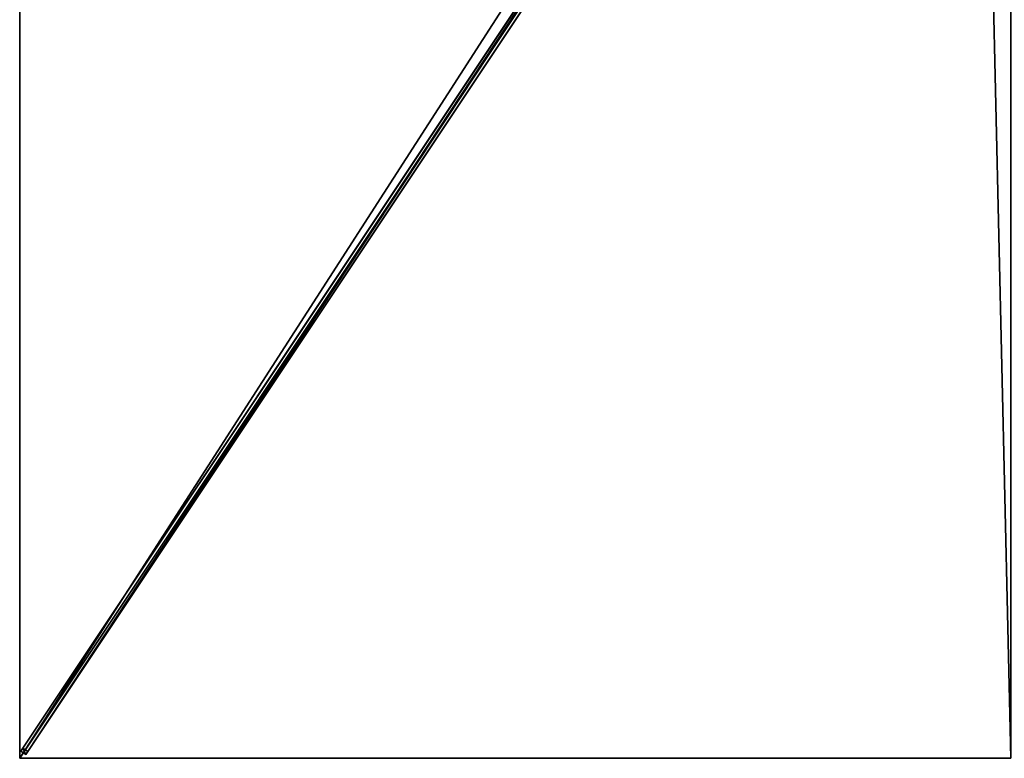
# Model space of a CAD drawing. Units: centimetres. Extents: x -200 to 200, y -300 to 300.
# Drawn here: x -200 to -1, y -300 to -151 of the extents above; entities that cross this region are included whole.
import ezdxf

# ---------------------------------------------------------------- set-up
doc = ezdxf.new("R2010")
doc.units = ezdxf.units.CM
doc.layers.get('0').update_dxf_attribs({"color": 144})

# ---------------------------------------------------------------- blocks, each defined once
blk = doc.blocks.new('Streben. May Parasols_ www.may-online.com')
for p, q in [((-9.15, -12.64, 311.54), (-199.75, -298.54, 239.87)), ((-8.15, -13.31, 311.54), (-198.75, -299.21, 239.87)), ((-9.4, -14.1, 311.67), (-172.85, -259.27, 250.21)), ((-57.08, -84.54, 289.94), (-199.35, -297.95, 236.45)), ((-56.08, -85.21, 289.94), (-198.35, -298.61, 236.45)), ((-172.85, -259.27, 250.21), (-200, -300, 240)), ((-172.85, -259.27, 250.21), (-180.99, -271.49, 247.15)), ((-180.99, -271.49, 247.15), (-200, -300, 240)), ((-199.35, -297.95, 236.45), (-199.75, -298.54, 239.87)), ((-198.35, -298.61, 236.45), (-199.35, -297.95, 236.45)), ((-199.75, -298.54, 239.87), (-198.75, -299.21, 239.87)), ((-198.75, -299.21, 239.87), (-198.35, -298.61, 236.45))]:
    blk.add_line(p, q)
mesh = blk.add_polyface()
corners = [(-9.15, -12.64, 311.54), (-199.35, -297.95, 236.45), (-199.75, -298.54, 239.87), (-57.08, -84.54, 289.94), (-8.75, -12.05, 308.12)]
mesh.append_faces([[corners[k] for k in face] for face in [(0, 1, 2), (3, 0, 4)]], dxfattribs={"vtx0": -1})
mesh.append_faces([[corners[k] for k in face] for face in [(1, 0, 3)]], dxfattribs={"vtx0": -1, "vtx1": -1})
mesh = blk.add_polyface()
corners = [(-198.75, -299.21, 239.87), (-9.15, -12.64, 311.54), (-199.75, -298.54, 239.87), (-8.15, -13.31, 311.54)]
mesh.append_faces([[corners[k] for k in face] for face in [(0, 1, 2), (1, 0, 3)]], dxfattribs={"vtx0": -1})
mesh = blk.add_polyface()
corners = [(-198.35, -298.61, 236.45), (-8.15, -13.31, 311.54), (-198.75, -299.21, 239.87), (-56.08, -85.21, 289.94), (-7.76, -12.71, 308.12)]
mesh.append_faces([[corners[k] for k in face] for face in [(0, 1, 2), (1, 3, 4)]], dxfattribs={"vtx0": -1})
mesh.append_faces([[corners[k] for k in face] for face in [(1, 0, 3)]], dxfattribs={"vtx0": -1, "vtx2": -1})
mesh = blk.add_polyface()
corners = [(-57.08, -84.54, 289.94), (-198.35, -298.61, 236.45), (-199.35, -297.95, 236.45), (-56.08, -85.21, 289.94), (-56.58, -84.87, 289.94)]
mesh.append_faces([[corners[k] for k in face] for face in [(0, 1, 2), (3, 0, 4)]], dxfattribs={"vtx0": -1})
mesh.append_faces([[corners[k] for k in face] for face in [(1, 0, 3)]], dxfattribs={"vtx0": -1, "vtx1": -1})
mesh = blk.add_polyface()
corners = [(-198.75, -299.21, 239.87), (-199.35, -297.95, 236.45), (-198.35, -298.61, 236.45), (-199.75, -298.54, 239.87)]
mesh.append_faces([[corners[k] for k in face] for face in [(0, 1, 2), (1, 0, 3)]], dxfattribs={"vtx0": -1})
blk = doc.blocks.new('Membrane. May Parasols_ www.may-online.com')
for p, q in [((-200, -300, 240), (-200, 0, 240)), ((-200, -299.99, 239.99), (-200, 0, 239.99)), ((-200, -300, 240), (-6.66, -9.98, 312.7)), ((-200, -299.99, 239.99), (-6.66, -9.98, 312.69)), ((-200, -300, 239.99), (-6.65, -9.98, 312.69)), ((-200, -300, 239.99), (-200, -299.99, 239.99)), ((-200, -300, 239.99), (-200, -299.99, 239.99)), ((0, -300, 240), (-200, -300, 240)), ((0, -300, 239.99), (-200, -300, 239.99)), ((-200, -300, 240), (-200, -300, 239.99)), ((-200, -300, 239.99), (-200, -300, 239.99)), ((-200, -300, 240), (-200, -300, 239.99)), ((-200, -300, 239.99), (-200, -300, 239.99))]:
    blk.add_line(p, q)
mesh = blk.add_polyface()
corners = [(-6.66, -9.98, 312.7), (-200, 0, 240), (-200, -300, 240), (-6.66, 0, 312.7)]
mesh.append_faces([[corners[k] for k in face] for face in [(0, 1, 2), (1, 0, 3)]], dxfattribs={"vtx0": -1})
mesh = blk.add_polyface()
corners = [(-200, 0, 239.99), (-200, -300, 239.99), (-200, -299.99, 239.99), (-200, -300, 239.99), (-6.65, 0, 312.69), (-6.65, -9.98, 312.69)]
mesh.append_faces([[corners[k] for k in face] for face in [(0, 1, 2), (3, 4, 5)]], dxfattribs={"vtx0": -1})
mesh.append_faces([[corners[k] for k in face] for face in [(1, 0, 3)]], dxfattribs={"vtx0": -1, "vtx1": -1})
mesh.append_faces([[corners[k] for k in face] for face in [(3, 0, 4)]], dxfattribs={"vtx0": -1, "vtx2": -1})
mesh = blk.add_polyface()
corners = [(-200, -300, 240), (-200, -299.99, 239.99), (-200, -300, 239.99), (-200, 0, 240), (-200, 0, 239.99)]
mesh.append_faces([[corners[k] for k in face] for face in [(0, 1, 2), (1, 3, 4)]], dxfattribs={"vtx0": -1})
mesh.append_faces([[corners[k] for k in face] for face in [(1, 0, 3)]], dxfattribs={"vtx0": -1, "vtx2": -1})
mesh = blk.add_polyface()
corners = [(0, -300, 240), (-6.66, -9.98, 312.7), (-200, -300, 240), (0, -9.98, 312.7)]
mesh.append_faces([[corners[k] for k in face] for face in [(0, 1, 2), (1, 0, 3)]], dxfattribs={"vtx0": -1})
mesh = blk.add_polyface()
corners = [(-200, -299.99, 239.99), (-200, -300, 239.99), (-200, -300, 239.99), (-6.66, -9.98, 312.69), (0, -300, 239.99), (-6.65, -9.98, 312.69), (0, -9.98, 312.69)]
mesh.append_faces([[corners[k] for k in face] for face in [(0, 1, 2), (4, 5, 6)]], dxfattribs={"vtx0": -1})
mesh.append_faces([[corners[k] for k in face] for face in [(1, 3, 4)]], dxfattribs={"vtx0": -1, "vtx1": -1})
mesh.append_faces([[corners[k] for k in face] for face in [(1, 0, 3), (4, 3, 5)]], dxfattribs={"vtx0": -1, "vtx2": -1})
mesh = blk.add_polyface()
corners = [(-6.66, -9.98, 312.7), (-200, -300, 239.99), (-200, -300, 240), (-200, -299.99, 239.99), (-6.66, -9.98, 312.69)]
mesh.append_faces([[corners[k] for k in face] for face in [(0, 1, 2), (3, 0, 4)]], dxfattribs={"vtx0": -1})
mesh.append_faces([[corners[k] for k in face] for face in [(1, 0, 3)]], dxfattribs={"vtx0": -1, "vtx1": -1})
mesh = blk.add_polyface()
corners = [(-200, -300, 239.99), (-200, -300, 240), (-200, -300, 239.99), (-6.66, -9.98, 312.7), (-6.65, -9.98, 312.69)]
mesh.append_faces([[corners[k] for k in face] for face in [(0, 1, 2), (3, 0, 4)]], dxfattribs={"vtx0": -1})
mesh.append_faces([[corners[k] for k in face] for face in [(1, 0, 3)]], dxfattribs={"vtx0": -1, "vtx1": -1})
mesh = blk.add_polyface()
corners = [(0, -300, 240), (-200, -300, 239.99), (0, -300, 239.99), (-200, -300, 240), (-200, -300, 239.99)]
mesh.append_faces([[corners[k] for k in face] for face in [(0, 1, 2), (1, 3, 4)]], dxfattribs={"vtx0": -1})
mesh.append_faces([[corners[k] for k in face] for face in [(3, 1, 0)]], dxfattribs={"vtx0": -1, "vtx1": -1})
blk = doc.blocks.new('Gruppe33#1')
for p, q in [((-200, 0, 240), (-200, -300, 240)), ((-200.01, 0, 240), (-200.01, -300, 240)), ((-200.01, -7.5, 212), (-200.01, -292.5, 212)), ((-200, -7.5, 212), (-200, -292.5, 212)), ((-200, -292.5, 212), (-200.01, -292.5, 212)), ((-200, -294.41, 212.38), (-200.01, -294.41, 212.38)), ((-200, -296.04, 213.46), (-200.01, -296.04, 213.46)), ((-200, -297.12, 215.09), (-200.01, -297.12, 215.09)), ((-200.01, -297.5, 228.1), (-200.01, -297.5, 217)), ((-200, -297.5, 228.1), (-200.01, -297.5, 228.1)), ((-200, -297.5, 217), (-200.01, -297.5, 217)), ((-200, -297.69, 229.06), (-200.01, -297.69, 229.06)), ((-200, -297.5, 228.1), (-200, -297.5, 217)), ((-200, -298.23, 229.87), (-200.01, -298.23, 229.87)), ((-200, -299.04, 230.41), (-200.01, -299.04, 230.41)), ((-200.01, -300, 240), (-200.01, -300, 230.6)), ((-200, -300, 240), (-200.01, -300, 240)), ((-200, -300, 230.6), (-200.01, -300, 230.6)), ((-200, -300, 240), (-200, -300, 230.6))]:
    blk.add_line(p, q)
at = {"extrusion": (1, 0, 0)}
for centre in [(-292.5, 217, -200.01), (-292.5, 217, -200)]:
    blk.add_arc(centre, 5, 180, 270, dxfattribs=at)
at = {"extrusion": (-1, 0, 0)}
for centre in [(300, 228.1, 200.01), (300, 228.1, 200)]:
    blk.add_arc(centre, 2.5, 90, 180, dxfattribs=at)
mesh = blk.add_polyface()
corners = [(-200, -300, 240), (-200.01, 0, 240), (-200.01, -300, 240), (-200, 0, 240)]
mesh.append_faces([[corners[k] for k in face] for face in [(0, 1, 2), (1, 0, 3)]], dxfattribs={"vtx0": -1})
mesh = blk.add_polyface()
corners = [(-200, -297.12, 215.09), (-200, -297.5, 228.1), (-200, -297.5, 217), (-200, -299.04, 230.41), (-200, -300, 240), (-200, -300, 230.6), (-200, 0, 240), (-200, -298.23, 229.87), (-200, -297.69, 229.06), (-200, -296.04, 213.46), (-200, -294.41, 212.38), (-200, -292.5, 212), (-200, -7.5, 212), (-200, -2.31, 229.06), (-200, -2.5, 228.1), (-200, -5.59, 212.38), (-200, -3.96, 213.46), (-200, -2.88, 215.09), (-200, -2.5, 217), (-200, -1.77, 229.87), (-200, -0.96, 230.41), (-200, 0, 230.6)]
mesh.append_faces([[corners[k] for k in face] for face in [(0, 1, 2), (3, 4, 5), (14, 17, 18), (6, 20, 21)]], dxfattribs={"vtx0": -1})
mesh.append_faces([[corners[k] for k in face] for face in [(4, 3, 6), (13, 12, 14)]], dxfattribs={"vtx0": -1, "vtx1": -1})
mesh.append_faces([[corners[k] for k in face] for face in [(6, 1, 0), (6, 12, 13)]], dxfattribs={"vtx0": -1, "vtx1": -1, "vtx2": -1})
mesh.append_faces([[corners[k] for k in face] for face in [(6, 3, 7), (6, 7, 8), (6, 8, 1), (6, 0, 9), (6, 9, 10), (6, 10, 11), (6, 11, 12), (14, 12, 15), (14, 15, 16), (14, 16, 17), (6, 13, 19), (6, 19, 20)]], dxfattribs={"vtx0": -1, "vtx2": -1})
mesh = blk.add_polyface()
corners = [(-200.01, 0, 240), (-200.01, -300, 230.6), (-200.01, -300, 240), (-200.01, -299.04, 230.41), (-200.01, -298.23, 229.87), (-200.01, -297.69, 229.06), (-200.01, -297.5, 228.1), (-200.01, -297.5, 217), (-200.01, -297.12, 215.09), (-200.01, -296.04, 213.46), (-200.01, -294.41, 212.38), (-200.01, -292.5, 212), (-200.01, -7.5, 212), (-200.01, -2.31, 229.06), (-200.01, -2.5, 228.1), (-200.01, -5.59, 212.38), (-200.01, -3.96, 213.46), (-200.01, -2.88, 215.09), (-200.01, -1.77, 229.87), (-200.01, -0.96, 230.41), (-200.01, 0, 230.6), (-200.01, -2.5, 217)]
mesh.append_faces([[corners[k] for k in face] for face in [(0, 1, 2), (19, 0, 20)]], dxfattribs={"vtx0": -1})
mesh.append_faces([[corners[k] for k in face] for face in [(1, 0, 3), (3, 0, 4), (4, 0, 5), (5, 0, 6), (6, 0, 7), (7, 0, 8), (8, 0, 9), (9, 0, 10), (10, 0, 11), (11, 0, 12), (12, 14, 15), (15, 14, 16), (16, 14, 17), (13, 0, 18), (18, 0, 19)]], dxfattribs={"vtx0": -1, "vtx1": -1})
mesh.append_faces([[corners[k] for k in face] for face in [(12, 0, 13)]], dxfattribs={"vtx0": -1, "vtx1": -1, "vtx2": -1})
mesh.append_faces([[corners[k] for k in face] for face in [(12, 13, 14)]], dxfattribs={"vtx0": -1, "vtx2": -1})
mesh.append_faces([[corners[k] for k in face] for face in [(21, 17, 14)]], dxfattribs={"vtx1": -1})
mesh = blk.add_polyface()
corners = [(-200, -7.5, 212), (-200.01, -292.5, 212), (-200.01, -7.5, 212), (-200, -292.5, 212)]
mesh.append_faces([[corners[k] for k in face] for face in [(0, 1, 2), (1, 0, 3)]], dxfattribs={"vtx0": -1})
mesh = blk.add_polyface()
corners = [(-200, -292.5, 212), (-200.01, -294.41, 212.38), (-200.01, -292.5, 212), (-200, -294.41, 212.38)]
mesh.append_faces([[corners[k] for k in face] for face in [(0, 1, 2), (1, 0, 3)]], dxfattribs={"vtx0": -1})
mesh = blk.add_polyface()
corners = [(-200, -294.41, 212.38), (-200.01, -296.04, 213.46), (-200.01, -294.41, 212.38), (-200, -296.04, 213.46)]
mesh.append_faces([[corners[k] for k in face] for face in [(0, 1, 2), (1, 0, 3)]], dxfattribs={"vtx0": -1})
mesh = blk.add_polyface()
corners = [(-200, -297.12, 215.09), (-200.01, -296.04, 213.46), (-200, -296.04, 213.46), (-200.01, -297.12, 215.09)]
mesh.append_faces([[corners[k] for k in face] for face in [(0, 1, 2), (1, 0, 3)]], dxfattribs={"vtx0": -1})
mesh = blk.add_polyface()
corners = [(-200, -297.5, 217), (-200.01, -297.12, 215.09), (-200, -297.12, 215.09), (-200.01, -297.5, 217)]
mesh.append_faces([[corners[k] for k in face] for face in [(0, 1, 2), (1, 0, 3)]], dxfattribs={"vtx0": -1})
mesh = blk.add_polyface()
corners = [(-200, -297.69, 229.06), (-200.01, -297.5, 228.1), (-200, -297.5, 228.1), (-200.01, -297.69, 229.06)]
mesh.append_faces([[corners[k] for k in face] for face in [(0, 1, 2), (1, 0, 3)]], dxfattribs={"vtx0": -1})
mesh = blk.add_polyface()
corners = [(-200, -297.5, 228.1), (-200.01, -297.5, 217), (-200, -297.5, 217), (-200.01, -297.5, 228.1)]
mesh.append_faces([[corners[k] for k in face] for face in [(0, 1, 2), (1, 0, 3)]], dxfattribs={"vtx0": -1})
mesh = blk.add_polyface()
corners = [(-200, -298.23, 229.87), (-200.01, -297.69, 229.06), (-200, -297.69, 229.06), (-200.01, -298.23, 229.87)]
mesh.append_faces([[corners[k] for k in face] for face in [(0, 1, 2), (1, 0, 3)]], dxfattribs={"vtx0": -1})
mesh = blk.add_polyface()
corners = [(-200, -298.23, 229.87), (-200.01, -299.04, 230.41), (-200.01, -298.23, 229.87), (-200, -299.04, 230.41)]
mesh.append_faces([[corners[k] for k in face] for face in [(0, 1, 2), (1, 0, 3)]], dxfattribs={"vtx0": -1})
mesh = blk.add_polyface()
corners = [(-200, -299.04, 230.41), (-200.01, -300, 230.6), (-200.01, -299.04, 230.41), (-200, -300, 230.6)]
mesh.append_faces([[corners[k] for k in face] for face in [(0, 1, 2), (1, 0, 3)]], dxfattribs={"vtx0": -1})
mesh = blk.add_polyface()
corners = [(-200, -300, 240), (-200.01, -300, 230.6), (-200, -300, 230.6), (-200.01, -300, 240)]
mesh.append_faces([[corners[k] for k in face] for face in [(0, 1, 2), (1, 0, 3)]], dxfattribs={"vtx0": -1})
blk = doc.blocks.new('Gruppe36#1')
for p, q in [((0, -299.99, 240), (-200, -299.99, 240)), ((-200, -299.99, 240), (-200, -299.99, 230.6)), ((-200, -300, 240), (-200, -299.99, 240)), ((-200, -300, 230.6), (-200, -299.99, 230.6)), ((0, -300, 240), (-200, -300, 240)), ((-200, -300, 240), (-200, -300, 230.6)), ((-199.04, -300, 230.41), (-199.04, -299.99, 230.41)), ((-198.23, -300, 229.87), (-198.23, -299.99, 229.87)), ((-197.69, -300, 229.06), (-197.69, -299.99, 229.06)), ((-197.5, -299.99, 228.1), (-197.5, -299.99, 217)), ((-197.5, -300, 228.1), (-197.5, -299.99, 228.1)), ((-197.5, -300, 217), (-197.5, -299.99, 217)), ((-197.5, -300, 228.1), (-197.5, -300, 217)), ((-197.12, -300, 215.09), (-197.12, -299.99, 215.09)), ((-196.04, -300, 213.46), (-196.04, -299.99, 213.46)), ((-194.41, -300, 212.38), (-194.41, -299.99, 212.38)), ((-7.5, -299.99, 212), (-192.5, -299.99, 212)), ((-192.5, -300, 212), (-192.5, -299.99, 212)), ((-7.5, -300, 212), (-192.5, -300, 212)), ((-7.5, -300, 212), (-7.5, -299.99, 212)), ((-5.59, -300, 212.38), (-5.59, -299.99, 212.38)), ((-3.96, -300, 213.46), (-3.96, -299.99, 213.46)), ((-2.88, -300, 215.09), (-2.88, -299.99, 215.09)), ((-2.5, -299.99, 228.1), (-2.5, -299.99, 217)), ((-2.5, -300, 217), (-2.5, -299.99, 217)), ((-2.5, -300, 228.1), (-2.5, -299.99, 228.1)), ((-2.5, -300, 228.1), (-2.5, -300, 217)), ((-2.31, -300, 229.06), (-2.31, -299.99, 229.06)), ((-1.77, -300, 229.87), (-1.77, -299.99, 229.87))]:
    blk.add_line(p, q)
at = {"extrusion": (0, 1, 0)}
for centre, radius, start, end in [((200, 228.1, -299.99), 2.5, 90, 180), ((200, 228.1, -300), 2.5, 90, 180), ((7.5, 217, -299.99), 5, 180, 270), ((7.5, 217, -300), 5, 180, 270)]:
    blk.add_arc(centre, radius, start, end, dxfattribs=at)
at = {"extrusion": (0, -1, 0)}
for centre, radius, start, end in [((-192.5, 217, 299.99), 5, 180, 270), ((-192.5, 217, 300), 5, 180, 270), ((0, 228.1, 299.99), 2.5, 90, 180), ((0, 228.1, 300), 2.5, 90, 180)]:
    blk.add_arc(centre, radius, start, end, dxfattribs=at)
mesh = blk.add_polyface()
corners = [(-194.41, -299.99, 212.38), (-7.5, -299.99, 212), (-192.5, -299.99, 212), (-5.59, -299.99, 212.38), (-196.04, -299.99, 213.46), (-3.96, -299.99, 213.46), (-197.12, -299.99, 215.09), (-2.88, -299.99, 215.09), (-197.5, -299.99, 217), (-2.5, -299.99, 217), (-197.5, -299.99, 228.1), (-2.5, -299.99, 228.1), (-197.69, -299.99, 229.06), (-2.31, -299.99, 229.06), (-198.23, -299.99, 229.87), (-1.77, -299.99, 229.87), (-199.04, -299.99, 230.41), (-0.96, -299.99, 230.41), (-200, -299.99, 230.6), (0, -299.99, 230.6), (-200, -299.99, 240), (0, -299.99, 240)]
mesh.append_faces([[corners[k] for k in face] for face in [(0, 1, 2), (19, 20, 21)]], dxfattribs={"vtx0": -1})
mesh.append_faces([[corners[k] for k in face] for face in [(1, 0, 3), (3, 4, 5), (5, 6, 7), (7, 8, 9), (9, 10, 11), (11, 12, 13), (13, 14, 15), (15, 16, 17), (17, 18, 19)]], dxfattribs={"vtx0": -1, "vtx1": -1})
mesh.append_faces([[corners[k] for k in face] for face in [(3, 0, 4), (5, 4, 6), (7, 6, 8), (9, 8, 10), (11, 10, 12), (13, 12, 14), (15, 14, 16), (17, 16, 18), (19, 18, 20)]], dxfattribs={"vtx0": -1, "vtx2": -1})
mesh = blk.add_polyface()
corners = [(0, -300, 240), (-200, -299.99, 240), (-200, -300, 240), (0, -299.99, 240)]
mesh.append_faces([[corners[k] for k in face] for face in [(0, 1, 2), (1, 0, 3)]], dxfattribs={"vtx0": -1})
mesh = blk.add_polyface()
corners = [(-200, -299.99, 240), (-200, -300, 230.6), (-200, -300, 240), (-200, -299.99, 230.6)]
mesh.append_faces([[corners[k] for k in face] for face in [(0, 1, 2), (1, 0, 3)]], dxfattribs={"vtx0": -1})
mesh = blk.add_polyface()
corners = [(-199.04, -299.99, 230.41), (-200, -300, 230.6), (-200, -299.99, 230.6), (-199.04, -300, 230.41)]
mesh.append_faces([[corners[k] for k in face] for face in [(0, 1, 2), (1, 0, 3)]], dxfattribs={"vtx0": -1})
mesh = blk.add_polyface()
corners = [(-5.59, -300, 212.38), (-192.5, -300, 212), (-7.5, -300, 212), (-194.41, -300, 212.38), (-3.96, -300, 213.46), (-196.04, -300, 213.46), (-2.88, -300, 215.09), (-197.12, -300, 215.09), (-2.5, -300, 217), (-197.5, -300, 217), (-2.5, -300, 228.1), (-197.5, -300, 228.1), (-2.31, -300, 229.06), (-197.69, -300, 229.06), (-1.77, -300, 229.87), (-198.23, -300, 229.87), (-0.96, -300, 230.41), (-199.04, -300, 230.41), (0, -300, 230.6), (-200, -300, 230.6), (0, -300, 240), (-200, -300, 240)]
mesh.append_faces([[corners[k] for k in face] for face in [(0, 1, 2), (19, 20, 21)]], dxfattribs={"vtx0": -1})
mesh.append_faces([[corners[k] for k in face] for face in [(1, 0, 3), (3, 4, 5), (5, 6, 7), (7, 8, 9), (9, 10, 11), (11, 12, 13), (13, 14, 15), (15, 16, 17), (17, 18, 19)]], dxfattribs={"vtx0": -1, "vtx1": -1})
mesh.append_faces([[corners[k] for k in face] for face in [(3, 0, 4), (5, 4, 6), (7, 6, 8), (9, 8, 10), (11, 10, 12), (13, 12, 14), (15, 14, 16), (17, 16, 18), (19, 18, 20)]], dxfattribs={"vtx0": -1, "vtx2": -1})
mesh = blk.add_polyface()
corners = [(-198.23, -299.99, 229.87), (-199.04, -300, 230.41), (-199.04, -299.99, 230.41), (-198.23, -300, 229.87)]
mesh.append_faces([[corners[k] for k in face] for face in [(0, 1, 2), (1, 0, 3)]], dxfattribs={"vtx0": -1})
mesh = blk.add_polyface()
corners = [(-198.23, -299.99, 229.87), (-197.69, -300, 229.06), (-198.23, -300, 229.87), (-197.69, -299.99, 229.06)]
mesh.append_faces([[corners[k] for k in face] for face in [(0, 1, 2), (1, 0, 3)]], dxfattribs={"vtx0": -1})
mesh = blk.add_polyface()
corners = [(-197.69, -299.99, 229.06), (-197.5, -300, 228.1), (-197.69, -300, 229.06), (-197.5, -299.99, 228.1)]
mesh.append_faces([[corners[k] for k in face] for face in [(0, 1, 2), (1, 0, 3)]], dxfattribs={"vtx0": -1})
mesh = blk.add_polyface()
corners = [(-197.5, -299.99, 228.1), (-197.5, -300, 217), (-197.5, -300, 228.1), (-197.5, -299.99, 217)]
mesh.append_faces([[corners[k] for k in face] for face in [(0, 1, 2), (1, 0, 3)]], dxfattribs={"vtx0": -1})
mesh = blk.add_polyface()
corners = [(-197.5, -299.99, 217), (-197.12, -300, 215.09), (-197.5, -300, 217), (-197.12, -299.99, 215.09)]
mesh.append_faces([[corners[k] for k in face] for face in [(0, 1, 2), (1, 0, 3)]], dxfattribs={"vtx0": -1})
mesh = blk.add_polyface()
corners = [(-197.12, -299.99, 215.09), (-196.04, -300, 213.46), (-197.12, -300, 215.09), (-196.04, -299.99, 213.46)]
mesh.append_faces([[corners[k] for k in face] for face in [(0, 1, 2), (1, 0, 3)]], dxfattribs={"vtx0": -1})
mesh = blk.add_polyface()
corners = [(-194.41, -299.99, 212.38), (-196.04, -300, 213.46), (-196.04, -299.99, 213.46), (-194.41, -300, 212.38)]
mesh.append_faces([[corners[k] for k in face] for face in [(0, 1, 2), (1, 0, 3)]], dxfattribs={"vtx0": -1})
mesh = blk.add_polyface()
corners = [(-192.5, -299.99, 212), (-194.41, -300, 212.38), (-194.41, -299.99, 212.38), (-192.5, -300, 212)]
mesh.append_faces([[corners[k] for k in face] for face in [(0, 1, 2), (1, 0, 3)]], dxfattribs={"vtx0": -1})
mesh = blk.add_polyface()
corners = [(-7.5, -299.99, 212), (-192.5, -300, 212), (-192.5, -299.99, 212), (-7.5, -300, 212)]
mesh.append_faces([[corners[k] for k in face] for face in [(0, 1, 2), (1, 0, 3)]], dxfattribs={"vtx0": -1})
mesh = blk.add_polyface()
corners = [(-5.59, -299.99, 212.38), (-7.5, -300, 212), (-7.5, -299.99, 212), (-5.59, -300, 212.38)]
mesh.append_faces([[corners[k] for k in face] for face in [(0, 1, 2), (1, 0, 3)]], dxfattribs={"vtx0": -1})
mesh = blk.add_polyface()
corners = [(-3.96, -299.99, 213.46), (-5.59, -300, 212.38), (-5.59, -299.99, 212.38), (-3.96, -300, 213.46)]
mesh.append_faces([[corners[k] for k in face] for face in [(0, 1, 2), (1, 0, 3)]], dxfattribs={"vtx0": -1})
mesh = blk.add_polyface()
corners = [(-3.96, -299.99, 213.46), (-2.88, -300, 215.09), (-3.96, -300, 213.46), (-2.88, -299.99, 215.09)]
mesh.append_faces([[corners[k] for k in face] for face in [(0, 1, 2), (1, 0, 3)]], dxfattribs={"vtx0": -1})
mesh = blk.add_polyface()
corners = [(-2.88, -299.99, 215.09), (-2.5, -300, 217), (-2.88, -300, 215.09), (-2.5, -299.99, 217)]
mesh.append_faces([[corners[k] for k in face] for face in [(0, 1, 2), (1, 0, 3)]], dxfattribs={"vtx0": -1})
mesh = blk.add_polyface()
corners = [(-2.5, -299.99, 217), (-2.5, -300, 228.1), (-2.5, -300, 217), (-2.5, -299.99, 228.1)]
mesh.append_faces([[corners[k] for k in face] for face in [(0, 1, 2), (1, 0, 3)]], dxfattribs={"vtx0": -1})
mesh = blk.add_polyface()
corners = [(-2.5, -299.99, 228.1), (-2.31, -300, 229.06), (-2.5, -300, 228.1), (-2.31, -299.99, 229.06)]
mesh.append_faces([[corners[k] for k in face] for face in [(0, 1, 2), (1, 0, 3)]], dxfattribs={"vtx0": -1})
mesh = blk.add_polyface()
corners = [(-2.31, -299.99, 229.06), (-1.77, -300, 229.87), (-2.31, -300, 229.06), (-1.77, -299.99, 229.87)]
mesh.append_faces([[corners[k] for k in face] for face in [(0, 1, 2), (1, 0, 3)]], dxfattribs={"vtx0": -1})
mesh = blk.add_polyface()
corners = [(-0.96, -299.99, 230.41), (-1.77, -300, 229.87), (-1.77, -299.99, 229.87), (-0.96, -300, 230.41)]
mesh.append_faces([[corners[k] for k in face] for face in [(0, 1, 2), (1, 0, 3)]], dxfattribs={"vtx0": -1})
blk = doc.blocks.new('Volant. May Parasols_ www.may-online.com')
for name in ['Gruppe33#1', 'Gruppe36#1']:
    blk.add_blockref(name, (0, 0))
blk = doc.blocks.new('SCHATTELLO_rect_SG4060')
at = {"color": 7}
for name in ['Volant. May Parasols_ www.may-online.com', 'Streben. May Parasols_ www.may-online.com', 'Membrane. May Parasols_ www.may-online.com']:
    blk.add_blockref(name, (0, 0), dxfattribs=at)

msp = doc.modelspace()

# ---------------------------------------------------------------- block references
msp.add_blockref('SCHATTELLO_rect_SG4060', (0, 0))

doc.saveas('drawing.dxf')
